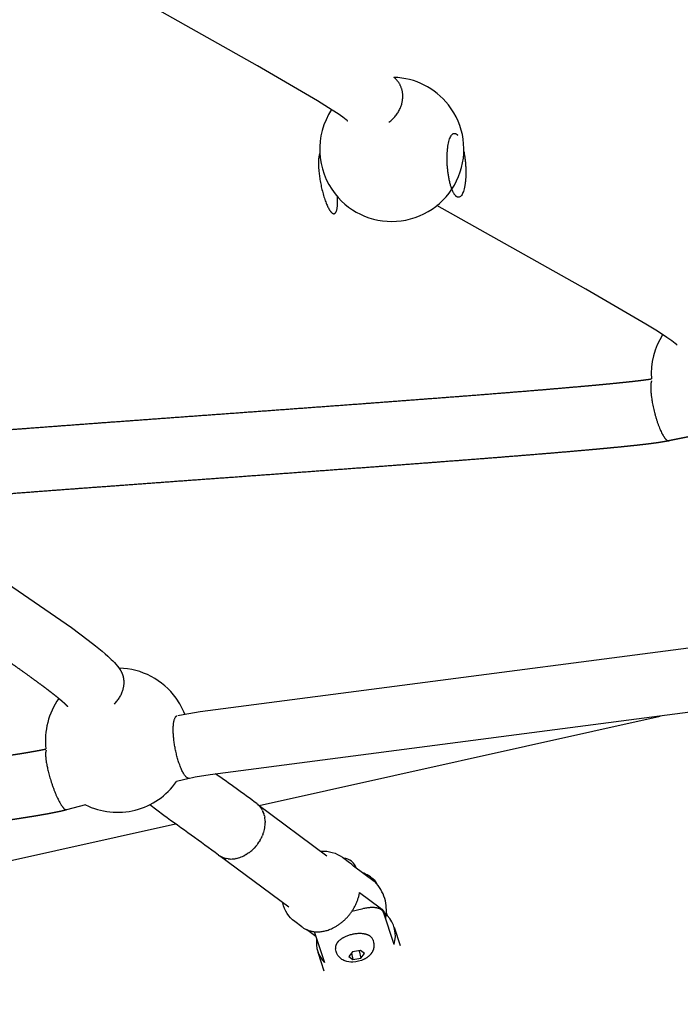
# Model space of a CAD drawing. Units: millimetres. Extents: x 164169 to 197722, y -6028 to 14141.
# Drawn here: x 170214 to 170420, y -2554 to -2247 of the extents above; entities that cross this region are included whole.
import ezdxf

# ---------------------------------------------------------------- set-up
doc = ezdxf.new("R2010")
doc.units = ezdxf.units.MM
doc.header["$LTSCALE"] = 500
doc.header["$MEASUREMENT"] = 0
for name, color, linetype, true_color in [('EN$DIMS', 70, 'Continuous', 0x7fff00), ('Make2D$visible$lines$Component blocks$Ball A', 7, 'Continuous', 0xffffff), ('Make2D$visible$lines$Component blocks$Detailed Ball 20$AC Sections', 7, 'Continuous', 0x1c3a5b), ('Make2D$visible$lines$Component blocks$Detailed Ball 20$DB Sections', 7, 'Continuous', 0x940909), ('Make2D$visible$lines$Component blocks$Detailed Igloo 20', 7, 'Continuous', 0x000000), ('Make2D$visible$lines$Component blocks$Detailed Igloo 20$AC Sections', 7, 'Continuous', 0x0052ff), ('Make2D$visible$lines$PlayStructure Pipes', 2, 'Continuous', 0xffff00), ('Make2D$visible$lines$Rope', 1, 'Continuous', 0xff0000)]:
    doc.layers.add(name, color=color, linetype=linetype, true_color=true_color)
doc.styles.add('Arial', font='txt')
doc.dimstyles.new('EN RC DIMS', dxfattribs={"dimtxt": 400, "dimasz": 250, "dimexe": 150, "dimexo": 150, "dimgap": 250, "dimtad": 0, "dimtih": 1, "dimtoh": 1, "dimzin": 1, "dimdsep": 46, "dimtxsty": 'Arial', "dimcen": 150, "dimazin": 0, "dimtfac": 1, "dimtdec": 4, "dimtix": 1, "dimtmove": 1, "dimatfit": 3, "dimfxl": 0, "dimtolj": 1, "dimtzin": 1, "dimarcsym": 0})

# ---------------------------------------------------------------- blocks, each defined once
blk = doc.blocks.new('*D1')
at = {"layer": 'Defpoints', "color": 0}
for p in [(194592.32, 13878.81), (194592.32, 3239.33), (164171.84, -2374.99)]:
    blk.add_point(p, dxfattribs=at)
at = {"layer": 'EN$DIMS', "color": 0, "lineweight": -2}
for p, q in [((164171.84, -2224.99), (164171.84, 14028.81)), ((194592.32, 3389.33), (194592.32, 14028.81)), ((164421.84, 13878.81), (177992.08, 13878.81)), ((194342.32, 13878.81), (180772.08, 13878.81))]:
    blk.add_line(p, q, dxfattribs=at)
at = {"layer": 'EN$DIMS', "color": 0}
for points in [[(164421.84, 13920.47), (164421.84, 13837.14), (164171.84, 13878.81)], [(194342.32, 13837.14), (194342.32, 13920.47), (194592.32, 13878.81)]]:
    blk.add_solid(points, dxfattribs=at)
at = {"layer": 'EN$DIMS', "color": 0, "insert": (179382.08, 13878.81), "char_height": 400, "attachment_point": 5, "style": 'Arial'}
blk.add_mtext('\\A1;30420.48', dxfattribs=at)

msp = doc.modelspace()

# ---------------------------------------------------------------- linework, layer by layer
at = {"layer": 'Make2D$visible$lines$Component blocks$Ball A', "color": 18, "true_color": 0x000000}
for centre, radius, start, end in [((170329.826, -2287.061), 22.489, 38.23053, 88.28879), ((170329.826, -2287.061), 22.489, 277.51284, 38.23053), ((170329.826, -2287.061), 22.489, 146.55134, 218.23053), ((170329.826, -2287.061), 22.489, 218.23053, 277.51284), ((170433.236, -2357.055), 22.489, 147.22365, 184.13424), ((170244.277, -2471.424), 22.489, 35.70599, 88.73898), ((170244.277, -2471.424), 22.489, 144.63115, 186.92816), ((170244.277, -2471.424), 22.488, 21.2646, 35.7061), ((170244.277, -2471.424), 22.489, 284.27156, 324.9264), ((170244.277, -2471.424), 22.489, 243.53636, 284.27157)]:
    msp.add_arc(centre, radius, start, end, dxfattribs=at)
at = {"layer": 'Make2D$visible$lines$Component blocks$Detailed Ball 20$AC Sections', "color": 18, "true_color": 0x000000}
for points, weights, degree, knots in [([(170352.305, -2287.722), (170353.092, -2291.646), (170352.893, -2295.694), (170352.436, -2304.977), (170349.549, -2301.317), (170346.662, -2297.658), (170347.119, -2288.375), (170347.575, -2279.092), (170350.462, -2282.752)], [0.853846018128, 0.847007070227, 1, 0.707106781187, 1, 0.707106781187, 1, 0.707111973709, 0.99998961514], 2, [-23.9130263, -23.9130263, -23.9130263, -15.7079633, -15.7079633, 0, 0, 15.7079633, 15.7079633, 31.4156481, 31.4156481, 31.4156481]), ([(170307.367, -2288.234), (170306.943, -2289.285), (170306.853, -2291.235), (170307.063, -2293.657), (170307.525, -2298.999), (170309.045, -2304.292), (170310.732, -2306.437), (170312.279, -2308.403), (170313.16, -2306.606), (170312.885, -2301.852)], [0.853587890448, 0.852066389556, 0.900870426074, 1, 0.804737854124, 0.804737854124, 1, 0.817988349328, 0.805637033135, 0.962946051422], 3, [-55.0986977, -55.0986977, -55.0986977, -55.0986977, -47.1241684, -47.1241684, -47.1241684, -31.4162051, -31.4162051, -31.4162051, -16.7741847, -16.7741847, -16.7741847, -16.7741847]), ([(170410.858, -2359.279), (170410.511, -2360.292), (170410.53, -2362.183), (170410.858, -2364.543), (170411.589, -2369.795), (170413.342, -2375.06), (170415.09, -2377.255), (170415.559, -2377.843), (170415.981, -2378.104), (170416.322, -2377.974)], [0.853560840257, 0.852859541199, 0.901672594447, 1, 0.804737854124, 0.804737854124, 1, 0.938980579414, 0.897029727761, 0.874147445041], 3, [-55.0341669, -55.0341669, -55.0341669, -55.0341669, -47.1241684, -47.1241684, -47.1241684, -31.4162051, -31.4162051, -31.4162051, -26.5074666, -26.5074666, -26.5074666, -26.5074666]), ([(170266.645, -2483.381), (170266.002, -2483.409), (170265.23, -2482.336), (170262.056, -2477.926), (170261.672, -2469.14), (170261.465, -2464.388), (170262.788, -2463.784)], [0.874147445041, 0.908470869121, 1, 0.707106781187, 1, 0.816944983568, 0.86270468109], 2, [-4.9087385, -4.9087385, -4.9087385, 0, 0, 15.7079633, 15.7079633, 25.5252663, 25.5252663, 25.5252663]), ([(170221.998, -2474.488), (170221.698, -2475.285), (170221.794, -2476.974), (170222.213, -2479.178), (170223.156, -2484.141), (170225.135, -2489.479), (170226.99, -2492.063), (170227.487, -2492.756), (170227.924, -2493.139), (170228.265, -2493.143)], [0.853555712533, 0.853942917687, 0.902757680176, 1, 0.804737854124, 0.804737854124, 1, 0.938980579414, 0.897029727761, 0.874147445041], 3, [-54.9468766, -54.9468766, -54.9468766, -54.9468766, -47.1241684, -47.1241684, -47.1241684, -31.4162051, -31.4162051, -31.4162051, -26.5074666, -26.5074666, -26.5074666, -26.5074666])]:
    msp.add_rational_spline(points, weights, degree=degree, knots=knots, dxfattribs=at)
at = {"layer": 'Make2D$visible$lines$Component blocks$Detailed Ball 20$DB Sections', "color": 18, "true_color": 0x000000}
for points, weights, knots in [([(170328.925, -2278.598), (170333.254, -2275.373), (170333.266, -2270.533), (170333.274, -2266.836), (170330.497, -2264.582)], [0.862577832, 0.817199589611, 1, 0.854086063635, 0.853555328095], [-25.5116117, -25.5116117, -25.5116117, -15.7079633, -15.7079633, -7.8825491, -7.8825491, -7.8825491]), ([(170243.301, -2460.135), (170246.671, -2456.711), (170246.286, -2452.654), (170246.115, -2450.845), (170245.111, -2449.414)], [0.856623228091, 0.832350388613, 1, 0.917557546509, 0.881526260645], [-24.6990691, -24.6990691, -24.6990691, -15.7079633, -15.7079633, -11.2865464, -11.2865464, -11.2865464])]:
    msp.add_rational_spline(points, weights, degree=2, knots=knots, dxfattribs=at)
at = {"layer": 'Make2D$visible$lines$Component blocks$Detailed Igloo 20', "color": 18, "true_color": 0x000000}
for p, q in [((170288.058, -2491.492), (170288.289, -2491.703)), ((170288.068, -2491.478), (170309.604, -2507.466)), ((170288.625, -2492.053), (170288.817, -2492.281)), ((170289.121, -2492.694), (170289.266, -2492.918)), ((170289.539, -2493.405), (170289.635, -2493.601)), ((170289.872, -2494.174), (170289.922, -2494.316)), ((170290.117, -2494.988), (170290.134, -2495.06)), ((170290.134, -2495.06), (170290.213, -2495.444)), ((170290.344, -2496.692), (170290.348, -2497.107)), ((170289.871, -2500.071), (170289.819, -2500.239)), ((170290.092, -2499.239), (170290.074, -2499.32)), ((170287.934, -2503.865), (170287.804, -2504.037)), ((170288.515, -2503.017), (170288.397, -2503.202)), ((170288.739, -2502.646), (170288.543, -2502.972)), ((170289.197, -2501.786), (170289.048, -2502.084)), ((170289.574, -2500.923), (170289.475, -2501.168)), ((170285.149, -2506.6), (170284.569, -2506.987)), ((170285.889, -2506.029), (170285.389, -2506.425)), ((170286.609, -2505.38), (170286.174, -2505.784)), ((170287.404, -2504.529), (170286.912, -2505.073)), ((170297.683, -2523.525), (170276.055, -2507.469)), ((170276.436, -2507.689), (170276.061, -2507.461)), ((170277.164, -2508.034), (170276.735, -2507.846)), ((170277.941, -2508.285), (170277.445, -2508.138)), ((170278.753, -2508.439), (170278.177, -2508.341)), ((170281.273, -2508.329), (170281.215, -2508.341)), ((170284.401, -2507.089), (170283.728, -2507.461)), ((170295.853, -2522.259), (170295.827, -2522.147)), ((170306.148, -2532.698), (170303.191, -2530.503)), ((170317.616, -2537.499), (170316.437, -2538.877)), ((170320.07, -2537.068), (170317.616, -2537.499)), ((170319.645, -2537.142), (170320.165, -2539.392)), ((170321.344, -2538.014), (170320.07, -2537.068)), ((170316.437, -2538.877), (170317.712, -2539.823)), ((170317.269, -2537.906), (170317.712, -2539.823)), ((170317.712, -2539.823), (170320.165, -2539.392)), ((170320.165, -2539.392), (170321.344, -2538.014))]:
    msp.add_line(p, q, dxfattribs=at)
for points in [[(170307.749, -2506.088, -0.1811643), (170314.466, -2507.962), (170316.673, -2509.6)], [(170325.055, -2516.176, 0.0534548), (170324.301, -2515.487), (170317.878, -2510.719)], [(170319.787, -2518.978), (170326.21, -2523.747, -0.1751293), (170327.747, -2525.891, -0.0834538), (170327.833, -2526.987)], [(170301.771, -2529.673), (170299.565, -2528.035, -0.1784615), (170295.853, -2522.259)], [(170323.973, -2533.79, 0.1800811), (170323.16, -2532.634), (170323.091, -2532.584), (170323.019, -2532.535), (170322.944, -2532.487), (170322.865, -2532.44), (170322.784, -2532.394), (170322.699, -2532.349), (170322.611, -2532.305), (170322.52, -2532.263), (170322.426, -2532.222), (170322.328, -2532.182), (170322.228, -2532.143), (170322.125, -2532.106), (170322.018, -2532.071), (170321.909, -2532.037), (170321.796, -2532.005), (170321.681, -2531.974), (170321.563, -2531.946), (170321.442, -2531.919), (170321.319, -2531.894), (170321.193, -2531.871), (170321.065, -2531.851), (170320.934, -2531.832), (170320.801, -2531.815), (170320.666, -2531.8), (170320.39, -2531.778), (170320.107, -2531.764), (170319.818, -2531.759), (170319.523, -2531.763), (170319.226, -2531.776), (170318.925, -2531.798), (170318.623, -2531.829), (170318.321, -2531.869), (170318.021, -2531.917), (170317.722, -2531.973), (170317.427, -2532.037), (170317.136, -2532.108), (170316.851, -2532.185), (170316.572, -2532.269), (170316.3, -2532.358), (170316.036, -2532.453), (170315.78, -2532.552), (170315.533, -2532.655), (170315.296, -2532.762), (170315.069, -2532.871), (170314.909, -2532.953), (170314.75, -2533.038), (170314.594, -2533.126), (170314.439, -2533.217), (170314.287, -2533.312), (170314.137, -2533.41), (170313.991, -2533.51), (170313.848, -2533.614), (170313.709, -2533.721), (170313.574, -2533.83), (170313.444, -2533.942), (170313.319, -2534.056), (170313.199, -2534.173), (170313.085, -2534.291), (170313.03, -2534.351), (170312.977, -2534.411), (170312.926, -2534.472), (170312.876, -2534.533), (170312.828, -2534.594), (170312.781, -2534.656), (170312.736, -2534.718), (170312.693, -2534.78), (170312.652, -2534.843), (170312.613, -2534.905), (170312.575, -2534.968), (170312.54, -2535.031), (170312.506, -2535.094), (170312.474, -2535.157), (170312.444, -2535.22), (170312.416, -2535.283), (170312.391, -2535.346), (170312.367, -2535.409), (170312.345, -2535.472), (170312.325, -2535.535), (170312.307, -2535.597), (170312.291, -2535.66), (170312.278, -2535.722), (170312.266, -2535.784), (170312.256, -2535.845), (170312.249, -2535.906), (170312.243, -2535.967), (170312.239, -2536.027), (170312.238, -2536.087), (170312.238, -2536.147), (170312.24, -2536.206), (170312.245, -2536.264), (170312.251, -2536.322), (170312.259, -2536.38), (170312.269, -2536.437), (170312.281, -2536.493)], [(170321.185, -2539.788, -0.1083558), (170317.708, -2540.656, -0.0965937), (170315.214, -2540.276, -0.0705597), (170314.013, -2539.63, -0.1794083), (170312.472, -2537.319), (170312.281, -2536.493)]]:
    msp.add_lwpolyline(points, format="xyb", dxfattribs=at)
msp.add_lwpolyline([(170323.973, -2533.791), (170324.164, -2534.616), (170324.187, -2534.723), (170324.207, -2534.83), (170324.224, -2534.939), (170324.238, -2535.048), (170324.249, -2535.157), (170324.257, -2535.267), (170324.261, -2535.377), (170324.263, -2535.487), (170324.261, -2535.597), (170324.257, -2535.707), (170324.249, -2535.817), (170324.238, -2535.927), (170324.225, -2536.036), (170324.208, -2536.144), (170324.188, -2536.251), (170324.165, -2536.358), (170324.145, -2536.444), (170324.123, -2536.529), (170324.098, -2536.614), (170324.073, -2536.698), (170324.045, -2536.782), (170324.016, -2536.865), (170323.984, -2536.948), (170323.952, -2537.03), (170323.908, -2537.129), (170323.863, -2537.228), (170323.815, -2537.325), (170323.765, -2537.422), (170323.712, -2537.518), (170323.657, -2537.612), (170323.601, -2537.705), (170323.542, -2537.797), (170323.48, -2537.888), (170323.417, -2537.977), (170323.352, -2538.064), (170323.285, -2538.15), (170323.216, -2538.234), (170323.145, -2538.317), (170323.072, -2538.398), (170322.998, -2538.477), (170322.899, -2538.576), (170322.798, -2538.674), (170322.695, -2538.769), (170322.59, -2538.862), (170322.483, -2538.953), (170322.373, -2539.042), (170322.262, -2539.128), (170322.149, -2539.212), (170322.034, -2539.293), (170321.917, -2539.372), (170321.799, -2539.448), (170321.679, -2539.521), (170321.557, -2539.592), (170321.435, -2539.66), (170321.31, -2539.726), (170321.185, -2539.788)], dxfattribs=at)
for centre, radius, start, end in [((170279.656, -2501.236), 7.259, 264.18151, 269.47003), ((170279.657, -2500.706), 7.789, 270.0323, 275.62031), ((170279.179, -2498.556), 10, 286.6163, 296.58867), ((170314.48, -2512.72), 4.514, 16.99535, 85.77327), ((170312.185, -2515.641), 7.525, 40.84269, 53.38782), ((170315.645, -2524.405), 12.5, 13.01565, 41.17165), ((170315.645, -2524.405), 12.5, 347.71175, 13.01565)]:
    msp.add_arc(centre, radius, start, end, dxfattribs=at)
msp.add_rational_spline([(170301.771, -2529.673), (170305.953, -2532.778), (170311.609, -2529.961), (170318.37, -2526.459), (170319.787, -2518.978)], [0.957945850297, 0.861449217873, 1, 0.899179799367, 1], degree=2, knots=[-39.328393, -39.328393, -39.328393, -24.1869798, -24.1869798, -10.0143498, -10.0143498, -10.0143498], dxfattribs=at)
at = {"layer": 'Make2D$visible$lines$Component blocks$Detailed Igloo 20$AC Sections', "color": 18, "true_color": 0x000000}
for p, q in [((170288.32, -2491.733), (170288.289, -2491.703)), ((170288.842, -2492.313), (170288.817, -2492.281)), ((170289.285, -2492.948), (170289.266, -2492.918)), ((170289.647, -2493.627), (170289.635, -2493.601)), ((170289.929, -2494.334), (170289.922, -2494.316)), ((170290.342, -2496.632), (170290.317, -2496.231)), ((170290.336, -2497.494), (170290.348, -2497.107)), ((170289.812, -2500.26), (170289.819, -2500.239)), ((170287.934, -2503.865), (170288.006, -2503.767)), ((170288.515, -2503.017), (170288.543, -2502.972)), ((170289.027, -2502.124), (170289.048, -2502.084)), ((170289.461, -2501.2), (170289.475, -2501.168))]:
    msp.add_line(p, q, dxfattribs=at)
at = {"layer": 'Make2D$visible$lines$PlayStructure Pipes', "color": 18, "true_color": 0x000000}
for p, q in [((170288.444, -2491.758), (170413.568, -2463.914)), ((170009.513, -2553.829), (170262.357, -2497.563)), ((170328.123, -2525.148), (170328.429, -2526.076)), ((170328.018, -2526.182), (170328.429, -2526.076)), ((170305.639, -2531.155), (170308.812, -2540.775)), ((170330.561, -2529.719), (170332.476, -2535.523)), ((170308.775, -2543.481), (170306.869, -2537.703))]:
    msp.add_line(p, q, dxfattribs=at)
msp.add_lwpolyline([(170330.529, -2535.16), (170327.212, -2525.105), (170327.2, -2525.071), (170327.187, -2525.037), (170327.174, -2525.004), (170327.159, -2524.971), (170327.144, -2524.939), (170327.128, -2524.907), (170327.111, -2524.875), (170327.093, -2524.844), (170327.074, -2524.813), (170327.055, -2524.783), (170327.035, -2524.753), (170327.014, -2524.724), (170326.992, -2524.695), (170326.97, -2524.667), (170326.948, -2524.639), (170326.924, -2524.612), (170326.898, -2524.582), (170326.87, -2524.554), (170326.842, -2524.526), (170326.814, -2524.498), (170326.784, -2524.471), (170326.754, -2524.445), (170326.724, -2524.42), (170326.693, -2524.395), (170326.662, -2524.37), (170326.63, -2524.346), (170326.565, -2524.3), (170326.498, -2524.256), (170326.43, -2524.214), (170326.343, -2524.164), (170326.253, -2524.116), (170326.162, -2524.072), (170326.07, -2524.03), (170325.977, -2523.991), (170325.883, -2523.955), (170325.787, -2523.921), (170325.691, -2523.889), (170325.594, -2523.86), (170325.496, -2523.834), (170325.398, -2523.809), (170325.299, -2523.786), (170325.199, -2523.766), (170325.099, -2523.747), (170324.898, -2523.714), (170324.772, -2523.697), (170324.646, -2523.681), (170324.394, -2523.658), (170324.141, -2523.643), (170323.887, -2523.635), (170323.634, -2523.635), (170323.38, -2523.642), (170323.127, -2523.656), (170322.874, -2523.675), (170322.568, -2523.706), (170322.263, -2523.745), (170321.958, -2523.79), (170321.655, -2523.842), (170321.352, -2523.901), (170321.051, -2523.965), (170320.453, -2524.11), (170317.314, -2524.921)], dxfattribs=at)
for centre, radius, start, end in [((170316.551, -2523.428), 11.442, 46.07076, 69.47468), ((170323.086, -2516.922), 2.212, 14.07976, 85.42721), ((170321.783, -2532.397), 9.172, 342.4645, 43.5668), ((170315.39, -2534.491), 9.097, 172.82137, 223.6909)]:
    msp.add_arc(centre, radius, start, end, dxfattribs=at)
at = {"layer": 'Make2D$visible$lines$Rope', "color": 18, "true_color": 0x000000}
for p, q in [((170266.649, -2483.399), (170262.682, -2484.346)), ((170234.255, -2491.556), (170228.385, -2493.136)), ((170288.058, -2491.492), (170287.722, -2491.222)), ((170288.625, -2492.053), (170288.32, -2491.733)), ((170289.121, -2492.694), (170288.842, -2492.313)), ((170289.539, -2493.405), (170289.285, -2492.948)), ((170289.872, -2494.174), (170289.647, -2493.627)), ((170290.344, -2496.692), (170290.342, -2496.632)), ((170289.574, -2500.923), (170289.812, -2500.26)), ((170289.871, -2500.071), (170290.074, -2499.32)), ((170288.006, -2503.767), (170288.397, -2503.202)), ((170288.739, -2502.646), (170289.027, -2502.124)), ((170289.197, -2501.786), (170289.461, -2501.2)), ((170284.401, -2507.089), (170284.569, -2506.987)), ((170285.149, -2506.6), (170285.389, -2506.425)), ((170285.889, -2506.029), (170286.174, -2505.784)), ((170286.609, -2505.38), (170286.912, -2505.073)), ((170287.404, -2504.529), (170287.804, -2504.037)), ((170275.769, -2507.257), (170276.061, -2507.461)), ((170276.436, -2507.689), (170276.735, -2507.846)), ((170277.164, -2508.034), (170277.445, -2508.138)), ((170277.941, -2508.285), (170278.177, -2508.341)), ((170278.753, -2508.439), (170278.92, -2508.458)), ((170279.589, -2508.495), (170279.661, -2508.495)), ((170283.655, -2507.498), (170283.728, -2507.461))]:
    msp.add_line(p, q, dxfattribs=at)
for points in [[(170316.076, -2278.254, -0.1699912), (170316.057, -2278.236), (170316.006, -2278.189), (170315.901, -2278.096), (170315.587, -2277.836), (170315.103, -2277.458), (170314.55, -2277.046), (170313.08, -2276.009), (170311.247, -2274.786), (170306.675, -2271.904), (170287.905, -2260.953), (170240.798, -2234.355)], [(170173.6, -2397.588), (170229.874, -2436.255), (170235.108, -2440.162), (170237.393, -2441.948), (170239.448, -2443.629), (170240.371, -2444.418), (170241.28, -2445.225, -0.0567745), (170245.113, -2449.412)], [(170275.769, -2507.257, 0.0036608), (170258.703, -2494.894), (170254.335, -2491.538)]]:
    msp.add_lwpolyline(points, format="xyb", dxfattribs=at)
for points in [[(170418.898, -2348.182), (170418.898, -2348.182), (170418.9, -2348.183), (170418.9, -2348.183), (170418.9, -2348.183), (170418.9, -2348.183), (170418.9, -2348.183), (170418.9, -2348.183), (170418.9, -2348.183), (170418.9, -2348.183), (170418.9, -2348.183), (170418.9, -2348.183), (170418.9, -2348.183), (170418.9, -2348.183), (170418.899, -2348.183), (170418.844, -2348.131), (170418.75, -2348.047), (170418.617, -2347.933), (170418.262, -2347.644), (170417.745, -2347.246), (170417.154, -2346.811), (170415.63, -2345.748), (170412.678, -2343.816), (170409.128, -2341.61), (170390.339, -2330.709), (170343.911, -2304.592)], [(170263.044, -2463.706), (170264.79, -2463.351), (170270.04, -2462.452), (170485.437, -2434.354), (170508.119, -2430.992), (170513.052, -2430.116), (170514.333, -2429.853)], [(170526.834, -2447.285), (170519.902, -2449.091), (170518.473, -2449.42), (170515.329, -2450.039), (170501.213, -2452.303), (170488.189, -2454.164), (170273.185, -2482.203), (170268.522, -2482.999), (170267.642, -2483.174), (170266.763, -2483.372)]]:
    msp.add_lwpolyline(points, dxfattribs=at)
for centre, radius, start, end in [((169961.359, -2928.944), 545.998, 53.29413, 54.95475), ((170282.735, -2496.764), 7.593, 13.52889, 18.66197), ((170279.93, -2496.933), 10.421, 347.21539, 356.91611), ((170281.877, -2496.941), 8.469, 4.80788, 10.18131), ((170279.601, -2500.136), 8.362, 275.62166, 281.13121), ((170279.472, -2499.489), 9.022, 281.51436, 286.52883)]:
    msp.add_arc(centre, radius, start, end, dxfattribs=at)
for points, weights, knots in [([(170157.518, -2379.259), (170157.647, -2379.237), (170157.776, -2379.216), (170157.905, -2379.196), (170158.269, -2379.139), (170158.597, -2379.091), (170158.962, -2379.04), (170159.488, -2378.967), (170159.994, -2378.901), (170160.523, -2378.835), (170161.044, -2378.77), (170161.564, -2378.709), (170162.087, -2378.649), (170162.746, -2378.573), (170163.392, -2378.502), (170164.052, -2378.431), (170164.703, -2378.361), (170165.355, -2378.294), (170166.008, -2378.227), (170167.59, -2378.067), (170169.162, -2377.915), (170170.747, -2377.767), (170172.449, -2377.608), (170174.152, -2377.454), (170175.856, -2377.304), (170177.775, -2377.134), (170179.695, -2376.969), (170181.615, -2376.807), (170183.884, -2376.615), (170186.154, -2376.427), (170188.426, -2376.242), (170193.561, -2375.823), (170198.699, -2375.418), (170203.838, -2375.02), (170209.642, -2374.57), (170215.448, -2374.129), (170221.255, -2373.692), (170227.352, -2373.234), (170233.45, -2372.781), (170239.549, -2372.332), (170245.984, -2371.857), (170252.419, -2371.385), (170258.855, -2370.915), (170265.706, -2370.414), (170272.558, -2369.915), (170279.41, -2369.416), (170293.326, -2368.401), (170307.242, -2367.385), (170321.156, -2366.352), (170327.45, -2365.884), (170333.745, -2365.413), (170340.04, -2364.935), (170346.121, -2364.474), (170352.202, -2364.007), (170358.282, -2363.53), (170363.767, -2363.099), (170369.253, -2362.661), (170374.737, -2362.209), (170379.324, -2361.832), (170383.911, -2361.44), (170388.496, -2361.034), (170390.416, -2360.863), (170392.337, -2360.689), (170394.257, -2360.51), (170396.066, -2360.34), (170397.876, -2360.166), (170399.685, -2359.985), (170401.218, -2359.831), (170402.767, -2359.671), (170404.296, -2359.502), (170405.513, -2359.368), (170406.77, -2359.223), (170407.982, -2359.07), (170408.498, -2359.005), (170409.025, -2358.936), (170409.538, -2358.864), (170409.9, -2358.814), (170410.29, -2358.757), (170410.648, -2358.701), (170410.698, -2358.693), (170410.751, -2358.685), (170410.806, -2358.676)], [1, 1, 1, 1, 1, 1, 1, 1, 1, 1, 1, 1, 1, 1, 1, 1, 1, 1, 1, 1, 1, 1, 1, 1, 1, 1, 1, 1, 1, 1, 1, 1, 1, 1, 1, 1, 1, 1, 1, 1, 1, 1, 1, 1, 1, 1, 1, 1, 1, 1, 1, 1, 1, 1, 1, 1, 1, 1, 0.999996610807, 0.999996610807, 1, 1, 1, 1, 1, 1, 1, 1, 1, 1, 1, 1, 1, 1, 1, 1, 1, 1, 1, 1, 1, 1], [3914.7523365, 3914.7523365, 3914.7523365, 3914.7523365, 3915.1500535, 3915.1500535, 3915.1500535, 3916.2316621, 3916.2316621, 3916.2316621, 3917.8204991, 3917.8204991, 3917.8204991, 3919.4060113, 3919.4060113, 3919.4060113, 3921.3930838, 3921.3930838, 3921.3930838, 3923.3661253, 3923.3661253, 3923.3661253, 3928.1402738, 3928.1402738, 3928.1402738, 3933.2777216, 3933.2777216, 3933.2777216, 3939.0644443, 3939.0644443, 3939.0644443, 3945.9038574, 3945.9038574, 3945.9038574, 3961.3718049, 3961.3718049, 3961.3718049, 3978.8433438, 3978.8433438, 3978.8433438, 3997.1907169, 3997.1907169, 3997.1907169, 4016.5511607, 4016.5511607, 4016.5511607, 4037.1625997, 4037.1625997, 4037.1625997, 4079.0242166, 4079.0242166, 4079.0242166, 4097.9635318, 4097.9635318, 4097.9635318, 4116.2639637, 4116.2639637, 4116.2639637, 4132.7763601, 4132.7763601, 4132.7763601, 4146.5857786, 4146.5857786, 4146.5857786, 4152.3756684, 4152.3756684, 4152.3756684, 4157.8374658, 4157.8374658, 4157.8374658, 4162.4849057, 4162.4849057, 4162.4849057, 4166.2123048, 4166.2123048, 4166.2123048, 4167.7952859, 4167.7952859, 4167.7952859, 4168.9319296, 4168.9319296, 4168.9319296, 4169.1026264, 4169.1026264, 4169.1026264, 4169.1026264]), ([(170422.405, -2376.764), (170422.33, -2376.779), (170422.254, -2376.794), (170422.179, -2376.809), (170420.767, -2377.088), (170419.356, -2377.37), (170417.945, -2377.657), (170417.633, -2377.72), (170417.32, -2377.784), (170417.006, -2377.848), (170416.655, -2377.921), (170416.4, -2377.974), (170416.041, -2378.047), (170415.72, -2378.112), (170415.333, -2378.189), (170415.007, -2378.249), (170414.57, -2378.329), (170414.171, -2378.394), (170413.731, -2378.462), (170413.253, -2378.536), (170412.78, -2378.606), (170412.3, -2378.673), (170411.689, -2378.758), (170411.099, -2378.835), (170410.487, -2378.913), (170409.146, -2379.082), (170407.834, -2379.233), (170406.488, -2379.382), (170404.884, -2379.558), (170403.288, -2379.724), (170401.681, -2379.885), (170399.829, -2380.071), (170397.975, -2380.249), (170396.119, -2380.423), (170394.169, -2380.605), (170392.219, -2380.782), (170390.268, -2380.955), (170385.64, -2381.365), (170381.012, -2381.76), (170376.382, -2382.141), (170370.872, -2382.595), (170365.36, -2383.036), (170359.847, -2383.469), (170353.75, -2383.947), (170347.652, -2384.415), (170341.553, -2384.878), (170335.248, -2385.356), (170328.943, -2385.829), (170322.637, -2386.297), (170308.716, -2387.331), (170294.791, -2388.347), (170280.865, -2389.363), (170274.014, -2389.862), (170267.163, -2390.361), (170260.313, -2390.862), (170253.882, -2391.332), (170247.451, -2391.803), (170241.02, -2392.277), (170234.931, -2392.727), (170228.842, -2393.179), (170222.753, -2393.636), (170216.963, -2394.071), (170211.173, -2394.511), (170205.384, -2394.96), (170200.273, -2395.356), (170195.162, -2395.759), (170190.051, -2396.176), (170187.8, -2396.359), (170185.549, -2396.546), (170183.3, -2396.736), (170181.405, -2396.896), (170179.51, -2397.059), (170177.615, -2397.226), (170175.946, -2397.374), (170174.277, -2397.524), (170172.609, -2397.68), (170171.086, -2397.822), (170169.549, -2397.97), (170168.03, -2398.125), (170167.414, -2398.188), (170166.797, -2398.252), (170166.18, -2398.318), (170165.574, -2398.382), (170164.973, -2398.449), (170164.369, -2398.518), (170163.915, -2398.57), (170163.442, -2398.626), (170162.99, -2398.682), (170162.571, -2398.734), (170162.142, -2398.79), (170161.728, -2398.848), (170161.51, -2398.878), (170161.228, -2398.919), (170161.013, -2398.953), (170160.901, -2398.971), (170160.814, -2398.985), (170160.706, -2399.003), (170160.589, -2399.023), (170160.467, -2399.045), (170160.346, -2399.067), (170160.319, -2399.072), (170160.292, -2399.077), (170160.265, -2399.082)], [1, 1, 1, 1, 1, 1, 1, 1, 1, 1, 1, 1, 1, 1, 1, 1, 1, 1, 1, 1, 1, 1, 1, 1, 1, 1, 1, 1, 1, 1, 1, 1, 1, 1, 1, 1, 1, 0.999996608795, 0.999996608795, 1, 1, 1, 1, 1, 1, 1, 1, 1, 1, 1, 1, 1, 1, 1, 1, 1, 1, 1, 1, 1, 1, 1, 1, 1, 1, 1, 1, 1, 1, 1, 1, 1, 1, 1, 1, 1, 1, 1, 1, 1, 1, 1, 1, 1, 1, 1, 1, 1, 1, 1, 1, 1, 1, 1, 1, 1, 1, 1, 1, 1, 1, 1, 1], [4827.3874317, 4827.3874317, 4827.3874317, 4827.3874317, 4827.6256771, 4827.6256771, 4827.6256771, 4832.0793988, 4832.0793988, 4832.0793988, 4833.0682974, 4833.0682974, 4833.0682974, 4834.0812805, 4834.0812805, 4834.0812805, 4835.1540793, 4835.1540793, 4835.1540793, 4836.4601181, 4836.4601181, 4836.4601181, 4837.9190673, 4837.9190673, 4837.9190673, 4839.7585673, 4839.7585673, 4839.7585673, 4843.7998835, 4843.7998835, 4843.7998835, 4848.6441888, 4848.6441888, 4848.6441888, 4854.2399357, 4854.2399357, 4854.2399357, 4860.1206119, 4860.1206119, 4860.1206119, 4874.0571225, 4874.0571225, 4874.0571225, 4890.6501965, 4890.6501965, 4890.6501965, 4909.0021307, 4909.0021307, 4909.0021307, 4927.9731224, 4927.9731224, 4927.9731224, 4969.86191, 4969.86191, 4969.86191, 4990.4702675, 4990.4702675, 4990.4702675, 5009.8167606, 5009.8167606, 5009.8167606, 5028.1369921, 5028.1369921, 5028.1369921, 5045.560962, 5045.560962, 5045.560962, 5060.9492439, 5060.9492439, 5060.9492439, 5067.7292964, 5067.7292964, 5067.7292964, 5073.4413285, 5073.4413285, 5073.4413285, 5078.476395, 5078.476395, 5078.476395, 5083.0888731, 5083.0888731, 5083.0888731, 5084.9563167, 5084.9563167, 5084.9563167, 5086.7894564, 5086.7894564, 5086.7894564, 5088.1896707, 5088.1896707, 5088.1896707, 5089.4811699, 5089.4811699, 5089.4811699, 5090.2225191, 5090.2225191, 5090.2225191, 5090.5506987, 5090.5506987, 5090.5506987, 5090.9324508, 5090.9324508, 5090.9324508, 5091.0169475, 5091.0169475, 5091.0169475, 5091.0169475]), ([(170228.806, -2460.98), (170228.821, -2460.999), (170228.8, -2460.973), (170228.781, -2460.951), (170228.753, -2460.92), (170228.696, -2460.858), (170228.622, -2460.782), (170228.432, -2460.588), (170228.13, -2460.3), (170227.834, -2460.031), (170227.452, -2459.684), (170227.018, -2459.308), (170226.573, -2458.933), (170226.045, -2458.49), (170225.486, -2458.034), (170224.918, -2457.581), (170224.271, -2457.065), (170223.604, -2456.544), (170222.928, -2456.025), (170222.176, -2455.447), (170221.412, -2454.871), (170220.639, -2454.294), (170219.797, -2453.667), (170218.946, -2453.04), (170218.087, -2452.413), (170216.171, -2451.018), (170214.244, -2449.636), (170212.307, -2448.27), (170210.153, -2446.748), (170207.98, -2445.232), (170205.794, -2443.719), (170203.456, -2442.1), (170201.105, -2440.486), (170198.745, -2438.873), (170196.285, -2437.192), (170193.817, -2435.513), (170191.345, -2433.836), (170186.309, -2430.418), (170181.257, -2427.007), (170176.219, -2423.592), (170173.758, -2421.924), (170171.301, -2420.254), (170168.85, -2418.582), (170166.508, -2416.984), (170164.171, -2415.383), (170161.846, -2413.777), (170159.679, -2412.28), (170157.52, -2410.778), (170155.378, -2409.269), (170153.505, -2407.951), (170151.642, -2406.62), (170149.789, -2405.275)], [1, 1, 1, 1, 1, 1, 1, 1, 1, 1, 1, 1, 1, 1, 1, 1, 1, 1, 1, 1, 1, 1, 1, 1, 1, 0.99998102073, 0.99998102073, 1, 1, 1, 1, 1, 1, 1, 1, 1, 1, 1, 1, 1, 1, 1, 1, 1, 1, 1, 1, 1, 1, 0.999981787408, 0.999981787408, 1], [99.5706685, 99.5706685, 99.5706685, 99.5706685, 100.2674325, 100.2674325, 100.2674325, 101.2053184, 101.2053184, 101.2053184, 103.6853471, 103.6853471, 103.6853471, 106.7821598, 106.7821598, 106.7821598, 110.4341871, 110.4341871, 110.4341871, 114.5829019, 114.5829019, 114.5829019, 119.1833369, 119.1833369, 119.1833369, 124.1878106, 124.1878106, 124.1878106, 131.3004654, 131.3004654, 131.3004654, 143.5193998, 143.5193998, 143.5193998, 156.5885471, 156.5885471, 156.5885471, 170.2145864, 170.2145864, 170.2145864, 197.969428, 197.969428, 197.969428, 211.5205596, 211.5205596, 211.5205596, 224.4685234, 224.4685234, 224.4685234, 236.5335875, 236.5335875, 236.5335875, 243.4028564, 243.4028564, 243.4028564, 243.4028564]), ([(169970.432, -2507.718), (169970.547, -2507.692), (169970.661, -2507.666), (169970.775, -2507.641), (169971.134, -2507.561), (169971.428, -2507.499), (169971.788, -2507.427), (169972.24, -2507.336), (169972.689, -2507.25), (169973.143, -2507.166), (169973.727, -2507.058), (169974.289, -2506.959), (169974.876, -2506.858), (169975.521, -2506.747), (169976.168, -2506.639), (169976.817, -2506.533), (169977.455, -2506.429), (169978.094, -2506.327), (169978.735, -2506.227), (169979.511, -2506.105), (169980.289, -2505.985), (169981.067, -2505.867), (169981.841, -2505.75), (169982.616, -2505.635), (169983.391, -2505.52), (169985.193, -2505.255), (169986.998, -2504.995), (169988.805, -2504.74), (169990.849, -2504.452), (169992.895, -2504.168), (169994.941, -2503.888), (169999.677, -2503.242), (170004.415, -2502.609), (170009.154, -2501.99), (170014.62, -2501.274), (170020.09, -2500.569), (170025.561, -2499.871), (170031.399, -2499.125), (170037.239, -2498.387), (170043.079, -2497.653), (170049.319, -2496.869), (170055.56, -2496.09), (170061.801, -2495.312), (170068.528, -2494.474), (170075.256, -2493.639), (170081.984, -2492.804), (170089.033, -2491.929), (170096.084, -2491.055), (170103.134, -2490.179), (170110.183, -2489.303), (170117.231, -2488.426), (170124.278, -2487.544), (170127.574, -2487.132), (170130.871, -2486.719), (170134.167, -2486.304), (170137.462, -2485.89), (170140.756, -2485.475), (170144.05, -2485.058), (170147.162, -2484.664), (170150.275, -2484.269), (170153.388, -2483.872), (170156.494, -2483.475), (170159.601, -2483.077), (170162.708, -2482.676), (170168.409, -2481.941), (170174.108, -2481.198), (170179.804, -2480.442), (170182.313, -2480.108), (170184.823, -2479.773), (170187.332, -2479.433), (170189.832, -2479.095), (170192.332, -2478.753), (170194.83, -2478.406), (170196.916, -2478.116), (170199.003, -2477.823), (170201.089, -2477.525), (170203.162, -2477.228), (170205.233, -2476.927), (170207.302, -2476.618), (170208.16, -2476.49), (170209.019, -2476.36), (170209.877, -2476.229), (170210.725, -2476.099), (170211.572, -2475.968), (170212.419, -2475.834), (170213.136, -2475.721), (170213.852, -2475.606), (170214.568, -2475.489), (170215.274, -2475.374), (170215.98, -2475.256), (170216.687, -2475.136), (170217.248, -2475.04), (170217.808, -2474.942), (170218.368, -2474.842), (170218.908, -2474.745), (170219.471, -2474.641), (170220.008, -2474.538), (170220.405, -2474.462), (170220.791, -2474.385), (170221.184, -2474.303), (170221.38, -2474.262), (170221.692, -2474.194), (170221.952, -2474.136)], [1, 1, 1, 1, 1, 1, 1, 1, 1, 1, 1, 1, 1, 1, 1, 1, 1, 1, 1, 1, 1, 1, 1, 1, 1, 1, 1, 1, 1, 1, 1, 0.999997302733, 0.999997302733, 1, 1, 1, 1, 1, 1, 1, 1, 1, 1, 1, 1, 1, 1, 1, 1, 1, 1, 1, 1, 1, 1, 1, 1, 1, 1, 1, 1, 1, 1, 1, 1, 1, 1, 1, 1, 1, 1, 1, 1, 1, 1, 1, 1, 1, 1, 1, 1, 1, 1, 1, 1, 1, 1, 1, 1, 1, 1, 1, 1, 1, 1, 1, 1, 1, 1, 1, 1, 1, 1], [3659.2577371, 3659.2577371, 3659.2577371, 3659.2577371, 3659.6149143, 3659.6149143, 3659.6149143, 3660.6615293, 3660.6615293, 3660.6615293, 3662.0525902, 3662.0525902, 3662.0525902, 3663.8233799, 3663.8233799, 3663.8233799, 3665.8007139, 3665.8007139, 3665.8007139, 3667.7500418, 3667.7500418, 3667.7500418, 3670.1163166, 3670.1163166, 3670.1163166, 3672.4712133, 3672.4712133, 3672.4712133, 3677.9497226, 3677.9497226, 3677.9497226, 3684.1519233, 3684.1519233, 3684.1519233, 3698.4904824, 3698.4904824, 3698.4904824, 3715.0410494, 3715.0410494, 3715.0410494, 3732.7043819, 3732.7043819, 3732.7043819, 3751.5765369, 3751.5765369, 3751.5765369, 3771.9176994, 3771.9176994, 3771.9176994, 3793.2343274, 3793.2343274, 3793.2343274, 3814.5451086, 3814.5451086, 3814.5451086, 3824.5135877, 3824.5135877, 3824.5135877, 3834.4765572, 3834.4765572, 3834.4765572, 3843.8916019, 3843.8916019, 3843.8916019, 3853.2902855, 3853.2902855, 3853.2902855, 3870.538466, 3870.538466, 3870.538466, 3878.1374298, 3878.1374298, 3878.1374298, 3885.709843, 3885.709843, 3885.709843, 3892.035913, 3892.035913, 3892.035913, 3898.3216248, 3898.3216248, 3898.3216248, 3900.930384, 3900.930384, 3900.930384, 3903.507803, 3903.507803, 3903.507803, 3905.6887958, 3905.6887958, 3905.6887958, 3907.8443066, 3907.8443066, 3907.8443066, 3909.5583806, 3909.5583806, 3909.5583806, 3911.236307, 3911.236307, 3911.236307, 3912.4476762, 3912.4476762, 3912.4476762, 3913.2285981, 3913.2285981, 3913.2285981, 3913.2285981]), ([(170228.271, -2493.167), (170228.21, -2493.184), (170228.147, -2493.202), (170228.078, -2493.22), (170227.697, -2493.323), (170227.186, -2493.451), (170226.806, -2493.542), (170226.253, -2493.674), (170225.813, -2493.769), (170225.259, -2493.884), (170224.769, -2493.985), (170224.28, -2494.083), (170223.787, -2494.177), (170223.156, -2494.299), (170222.533, -2494.414), (170221.899, -2494.527), (170221.286, -2494.637), (170220.671, -2494.745), (170220.054, -2494.85), (170219.301, -2494.979), (170218.547, -2495.104), (170217.791, -2495.228), (170217.042, -2495.35), (170216.291, -2495.47), (170215.538, -2495.589), (170214.661, -2495.728), (170213.783, -2495.864), (170212.904, -2495.999), (170212.021, -2496.134), (170211.139, -2496.267), (170210.256, -2496.399), (170208.148, -2496.714), (170206.036, -2497.021), (170203.921, -2497.323), (170201.808, -2497.625), (170199.695, -2497.922), (170197.58, -2498.216), (170195.06, -2498.566), (170192.538, -2498.911), (170190.014, -2499.252), (170187.489, -2499.594), (170184.963, -2499.932), (170182.437, -2500.268), (170176.717, -2501.027), (170170.993, -2501.773), (170165.266, -2502.512), (170162.151, -2502.914), (170159.035, -2503.313), (170155.919, -2503.711), (170152.8, -2504.109), (170149.681, -2504.505), (170146.561, -2504.9), (170143.262, -2505.317), (170139.962, -2505.733), (170136.662, -2506.148), (170133.361, -2506.563), (170130.061, -2506.977), (170126.76, -2507.39), (170119.708, -2508.272), (170112.655, -2509.15), (170105.601, -2510.026), (170098.549, -2510.902), (170091.498, -2511.777), (170084.447, -2512.652), (170077.722, -2513.486), (170070.998, -2514.321), (170064.274, -2515.159), (170058.04, -2515.935), (170051.806, -2516.714), (170045.573, -2517.497), (170039.746, -2518.23), (170033.919, -2518.966), (170028.093, -2519.71), (170022.645, -2520.405), (170017.198, -2521.107), (170011.752, -2521.82), (170007.05, -2522.435), (170002.35, -2523.063), (169997.652, -2523.704), (169995.635, -2523.98), (169993.618, -2524.259), (169991.602, -2524.544), (169989.837, -2524.793), (169988.073, -2525.046), (169986.31, -2525.306), (169985.561, -2525.417), (169984.812, -2525.529), (169984.063, -2525.642), (169983.32, -2525.754), (169982.577, -2525.869), (169981.834, -2525.985), (169981.234, -2526.079), (169980.635, -2526.175), (169980.035, -2526.273), (169979.448, -2526.368), (169978.853, -2526.467), (169978.268, -2526.568), (169977.775, -2526.653), (169977.272, -2526.742), (169976.781, -2526.833), (169976.441, -2526.896), (169976.072, -2526.966), (169975.736, -2527.034), (169975.549, -2527.071), (169975.291, -2527.125), (169975.105, -2527.166), (169975.013, -2527.186), (169974.923, -2527.207), (169974.833, -2527.228), (169974.727, -2527.253), (169974.576, -2527.29), (169974.469, -2527.316), (169974.464, -2527.317), (169974.459, -2527.318), (169974.454, -2527.32)], [1, 1, 1, 1, 1, 1, 1, 1, 1, 1, 1, 1, 1, 1, 1, 1, 1, 1, 1, 1, 1, 1, 1, 1, 1, 1, 1, 1, 1, 1, 1, 1, 1, 1, 1, 1, 1, 1, 1, 1, 1, 1, 1, 1, 1, 1, 1, 1, 1, 1, 1, 1, 1, 1, 1, 1, 1, 1, 1, 1, 1, 1, 1, 1, 1, 1, 1, 1, 1, 1, 1, 1, 1, 1, 1, 1, 0.999997304078, 0.999997304078, 1, 1, 1, 1, 1, 1, 1, 1, 1, 1, 1, 1, 1, 1, 1, 1, 1, 1, 1, 1, 1, 1, 1, 1, 1, 1, 1, 1, 1, 1, 1, 1, 1, 1, 1, 1, 1], [5126.7679716, 5126.7679716, 5126.7679716, 5126.7679716, 5126.9694845, 5126.9694845, 5126.9694845, 5128.2965049, 5128.2965049, 5128.2965049, 5129.8931777, 5129.8931777, 5129.8931777, 5131.4033193, 5131.4033193, 5131.4033193, 5133.3323024, 5133.3323024, 5133.3323024, 5135.2122223, 5135.2122223, 5135.2122223, 5137.512665, 5137.512665, 5137.512665, 5139.7995227, 5139.7995227, 5139.7995227, 5142.4707711, 5142.4707711, 5142.4707711, 5145.1524073, 5145.1524073, 5145.1524073, 5151.5616229, 5151.5616229, 5151.5616229, 5157.9699368, 5157.9699368, 5157.9699368, 5165.6112861, 5165.6112861, 5165.6112861, 5173.2602241, 5173.2602241, 5173.2602241, 5190.5828222, 5190.5828222, 5190.5828222, 5200.0084115, 5200.0084115, 5200.0084115, 5209.4441883, 5209.4441883, 5209.4441883, 5219.4239856, 5219.4239856, 5219.4239856, 5229.4051169, 5229.4051169, 5229.4051169, 5250.7318605, 5250.7318605, 5250.7318605, 5272.0515842, 5272.0515842, 5272.0515842, 5292.383597, 5292.383597, 5292.383597, 5311.2338175, 5311.2338175, 5311.2338175, 5328.8583654, 5328.8583654, 5328.8583654, 5345.3423957, 5345.3423957, 5345.3423957, 5359.5675294, 5359.5675294, 5359.5675294, 5365.6828964, 5365.6828964, 5365.6828964, 5371.0388627, 5371.0388627, 5371.0388627, 5373.3164011, 5373.3164011, 5373.3164011, 5375.5777012, 5375.5777012, 5375.5777012, 5377.407, 5377.407, 5377.407, 5379.2079884, 5379.2079884, 5379.2079884, 5380.7311278, 5380.7311278, 5380.7311278, 5381.8110158, 5381.8110158, 5381.8110158, 5382.4717482, 5382.4717482, 5382.4717482, 5382.7660858, 5382.7660858, 5382.7660858, 5383.1538517, 5383.1538517, 5383.1538517, 5383.1700383, 5383.1700383, 5383.1700383, 5383.1700383])]:
    msp.add_rational_spline(points, weights, degree=3, knots=knots, dxfattribs=at)

# ---------------------------------------------------------------- dimensions: what is measured, and where the dimension line sits
at = {"layer": 'EN$DIMS'}
dim = msp.add_linear_dim(base=(194592.318, 13878.805), p1=(164171.84, -2374.986), p2=(194592.318, 3239.332), dimstyle='EN RC DIMS', dxfattribs=at)
dim.commit()
dim.dimension.update_dxf_attribs({"geometry": '*D1', "text_midpoint": (179382.079, 13878.805)})

doc.saveas('drawing.dxf')
